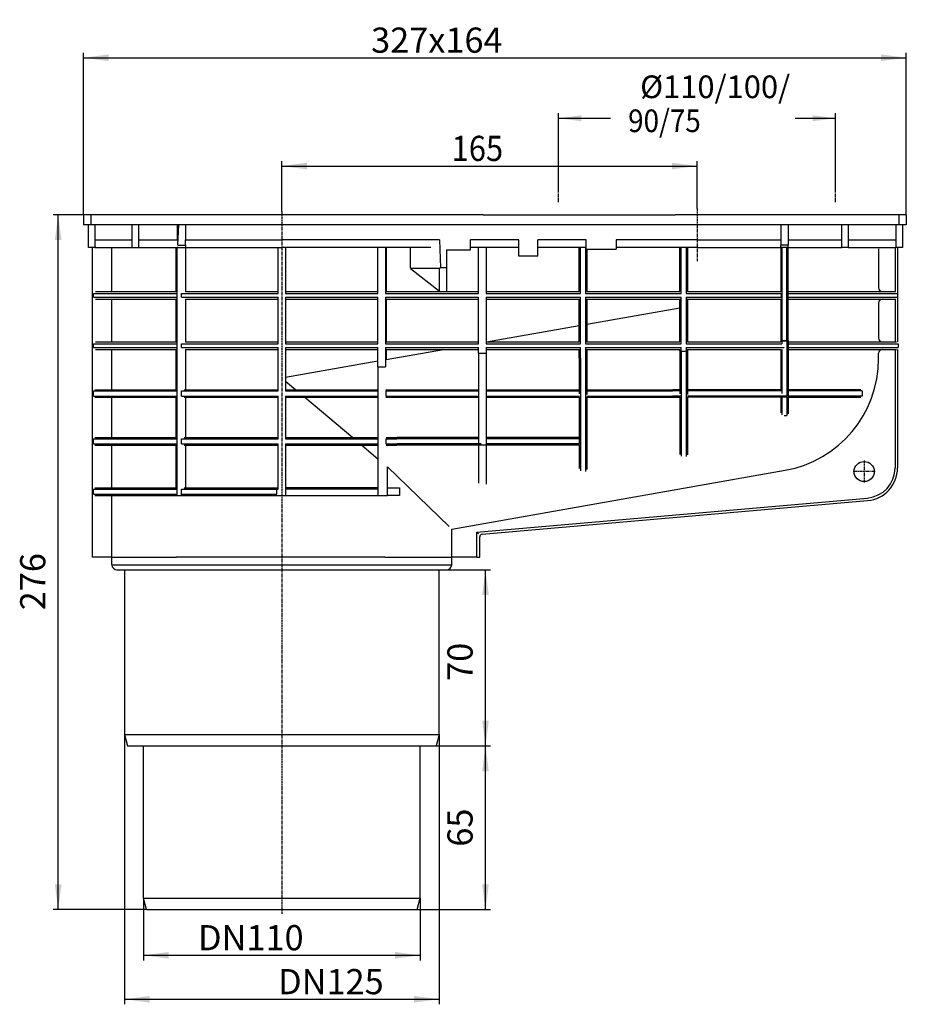
# Model space of a CAD drawing. Extents: x -104 to 248, y -814 to -423.
import ezdxf

# ---------------------------------------------------------------- set-up
doc = ezdxf.new("R2010")
doc.units = 0
doc.header["$MEASUREMENT"] = 0
for name, pattern in [('DASHED', [15, 12, -3]), ('DOT_CENTER', [2, 1.25, -0.25, 0.25, -0.25]), ('PHANTOM', [2.5, 1.25, -0.25, 0.25, -0.25, 0.25, -0.25])]:
    doc.linetypes.add(name, pattern=pattern)
doc.layers.get('0').update_dxf_attribs({"linetype": 'CONTINUOUS'})
doc.layers.add('1', color=7, linetype='CONTINUOUS')
doc.styles.add('CONVERTER_1', font='txt.shx', dxfattribs={"width": 0.9})
doc.dimstyles.new('ME10_DIM_0', dxfattribs={"dimtxt": 9, "dimasz": 9, "dimexe": 2, "dimexo": 0, "dimgap": 0.09, "dimtad": 1, "dimtxsty": 'STANDARD', "dimsah": 1, "dimcen": 0.09, "dimclrd": 4, "dimclre": 4, "dimclrt": 1, "dimazin": 3, "dimtfac": 1, "dimtdec": 4, "dimtofl": 0, "dimtmove": 0, "dimatfit": 3, "dimtolj": 1, "dimtzin": 0})
doc.dimstyles.new('ME10_DIM_1', dxfattribs={"dimtxt": 10, "dimasz": 10, "dimexe": 2, "dimexo": 0, "dimgap": 0.09, "dimtad": 1, "dimtxsty": 'STANDARD', "dimsah": 1, "dimcen": 0.09, "dimclrd": 4, "dimclre": 4, "dimclrt": 1, "dimazin": 3, "dimtfac": 1, "dimtdec": 4, "dimtofl": 0, "dimtmove": 0, "dimatfit": 3, "dimtolj": 1, "dimtzin": 0})
doc.dimstyles.new('ME10_DIM_2', dxfattribs={"dimtxt": 10, "dimasz": 10, "dimexe": 2, "dimexo": 0, "dimgap": 0.09, "dimtad": 1, "dimtxsty": 'STANDARD', "dimsah": 1, "dimcen": 0.09, "dimclrd": 4, "dimclre": 4, "dimclrt": 1, "dimazin": 3, "dimtfac": 1, "dimtdec": 4, "dimtofl": 0, "dimtmove": 0, "dimatfit": 3, "dimtolj": 1, "dimtzin": 0})
doc.dimstyles.new('ME10_DIM_3', dxfattribs={"dimtxt": 10, "dimasz": 10, "dimexe": 2, "dimexo": 0, "dimgap": 0.09, "dimtad": 1, "dimtxsty": 'STANDARD', "dimsah": 1, "dimcen": 0.09, "dimclrd": 4, "dimclre": 4, "dimclrt": 1, "dimazin": 3, "dimtfac": 1, "dimtdec": 4, "dimtofl": 0, "dimtmove": 0, "dimatfit": 3, "dimtolj": 1, "dimtzin": 0})
doc.dimstyles.new('ME10_DIM_4', dxfattribs={"dimtxt": 10, "dimasz": 10, "dimexe": 2, "dimexo": 0, "dimgap": 0.09, "dimtad": 1, "dimtxsty": 'STANDARD', "dimsah": 1, "dimcen": 0.09, "dimclrd": 4, "dimclre": 4, "dimclrt": 1, "dimazin": 3, "dimtfac": 1, "dimtdec": 4, "dimtofl": 0, "dimtmove": 0, "dimatfit": 3, "dimtolj": 1, "dimtzin": 0})
doc.dimstyles.new('ME10_DIM_5', dxfattribs={"dimtxt": 10, "dimasz": 10, "dimexe": 2, "dimexo": 0, "dimgap": 0.09, "dimtad": 1, "dimtxsty": 'STANDARD', "dimsah": 1, "dimcen": 0.09, "dimclrd": 4, "dimclre": 4, "dimclrt": 1, "dimazin": 3, "dimtfac": 1, "dimtdec": 4, "dimtofl": 0, "dimtmove": 0, "dimatfit": 3, "dimtolj": 1, "dimtzin": 0})
doc.dimstyles.new('ME10_DIM_6', dxfattribs={"dimtxt": 10, "dimasz": 10, "dimexe": 2, "dimexo": 0, "dimgap": 0.09, "dimtad": 1, "dimtxsty": 'STANDARD', "dimsah": 1, "dimcen": 0.09, "dimclrd": 4, "dimclre": 4, "dimclrt": 1, "dimazin": 3, "dimtfac": 1, "dimtdec": 4, "dimtofl": 0, "dimtmove": 0, "dimatfit": 3, "dimtolj": 1, "dimtzin": 0})
doc.dimstyles.new('ME10_DIM_7', dxfattribs={"dimtxt": 10, "dimasz": 10, "dimexe": 2, "dimexo": 0, "dimgap": 0.09, "dimtad": 1, "dimtxsty": 'STANDARD', "dimsah": 1, "dimcen": 0.09, "dimclrd": 4, "dimclre": 4, "dimclrt": 1, "dimazin": 3, "dimtfac": 1, "dimtdec": 4, "dimtofl": 0, "dimtmove": 0, "dimatfit": 3, "dimtolj": 1, "dimtzin": 0})

# ---------------------------------------------------------------- blocks, each defined once
blk = doc.blocks.new('*D8')
at = {"color": 4, "linetype": 'CONTINUOUS'}
for p, q in [((-78.85, -500), (-90.85, -500)), ((-88.85, -776), (-88.85, -500)), ((-53.79, -776), (-90.85, -776))]:
    blk.add_line(p, q, dxfattribs=at)
at = {"color": 4}
for points in [[(-87.54, -510), (-90.17, -510), (-88.85, -500)], [(-90.17, -766), (-87.54, -766), (-88.85, -776)]]:
    blk.add_solid(points, dxfattribs=at)
at = {"color": 1, "insert": (-90.85, -657.1), "char_height": 10, "attachment_point": 7, "rotation": 90, "style": 'CONVERTER_1'}
blk.add_mtext('276', dxfattribs=at)
blk = doc.blocks.new('*D7')
at = {"color": 4, "linetype": 'CONTINUOUS'}
for p, q in [((61.29, -711), (82.93, -711)), ((80.93, -776), (80.93, -711)), ((53.79, -776), (82.93, -776))]:
    blk.add_line(p, q, dxfattribs=at)
at = {"color": 4}
for points in [[(82.25, -721), (79.62, -721), (80.93, -711)], [(79.62, -766), (82.25, -766), (80.93, -776)]]:
    blk.add_solid(points, dxfattribs=at)
at = {"color": 1, "insert": (78.93, -750.99), "char_height": 10, "attachment_point": 7, "rotation": 90, "style": 'CONVERTER_1'}
blk.add_mtext('65', dxfattribs=at)
blk = doc.blocks.new('*D6')
at = {"color": 4, "linetype": 'CONTINUOUS'}
for p, q in [((62.5, -641), (82.93, -641)), ((80.93, -711), (80.93, -641)), ((61.29, -711), (82.93, -711))]:
    blk.add_line(p, q, dxfattribs=at)
at = {"color": 4}
for points in [[(82.25, -651), (79.62, -651), (80.93, -641)], [(79.62, -701), (82.25, -701), (80.93, -711)]]:
    blk.add_solid(points, dxfattribs=at)
at = {"color": 1, "insert": (78.93, -685.14), "char_height": 10, "attachment_point": 7, "rotation": 90, "style": 'CONVERTER_1'}
blk.add_mtext('70', dxfattribs=at)
blk = doc.blocks.new('*D5')
at = {"color": 4, "linetype": 'CONTINUOUS'}
for p, q in [((-62.5, -706.5), (-62.5, -813.59)), ((62.5, -706.5), (62.5, -813.59)), ((-62.5, -811.59), (62.5, -811.59))]:
    blk.add_line(p, q, dxfattribs=at)
at = {"color": 4}
for points in [[(-52.5, -810.28), (-52.5, -812.91), (-62.5, -811.59)], [(52.5, -812.91), (52.5, -810.28), (62.5, -811.59)]]:
    blk.add_solid(points, dxfattribs=at)
at = {"color": 1, "insert": (-1.48, -809.59), "char_height": 10, "attachment_point": 7, "style": 'CONVERTER_1'}
blk.add_mtext('\\C1;DN\\C1;125', dxfattribs=at)
blk = doc.blocks.new('*D4')
at = {"color": 4, "linetype": 'CONTINUOUS'}
for p, q in [((-55, -771.5), (-55, -796.14)), ((55, -771.5), (55, -796.14)), ((-55, -794.14), (55, -794.14))]:
    blk.add_line(p, q, dxfattribs=at)
at = {"color": 4}
for points in [[(-45, -792.82), (-45, -795.45), (-55, -794.14)], [(45, -795.45), (45, -792.82), (55, -794.14)]]:
    blk.add_solid(points, dxfattribs=at)
at = {"color": 1, "insert": (-33.3, -792.14), "char_height": 10, "attachment_point": 7, "style": 'CONVERTER_1'}
blk.add_mtext('\\C1;DN\\C1;110', dxfattribs=at)
blk = doc.blocks.new('*D3')
at = {"color": 4, "linetype": 'CONTINUOUS'}
for p, q in [((0, -498.7), (0, -478.66)), ((0, -480.66), (165, -480.66)), ((165, -497.5), (165, -478.66))]:
    blk.add_line(p, q, dxfattribs=at)
at = {"color": 4}
for points in [[(10, -479.34), (10, -481.97), (0, -480.66)], [(155, -481.97), (155, -479.34), (165, -480.66)]]:
    blk.add_solid(points, dxfattribs=at)
at = {"color": 1, "style": 'CONVERTER_1', "width": 0.9}
blk.add_text('165', height=10, dxfattribs=at).set_placement((67.49, -478.66))
blk = doc.blocks.new('*D2')
at = {"color": 4, "linetype": 'CONTINUOUS'}
for p, q in [((-78.85, -500), (-78.85, -435.66)), ((-78.85, -437.66), (248.15, -437.66)), ((248.15, -500), (248.15, -435.66))]:
    blk.add_line(p, q, dxfattribs=at)
at = {"color": 4}
for points in [[(-68.85, -436.34), (-68.85, -438.98), (-78.85, -437.66)], [(238.15, -438.98), (238.15, -436.34), (248.15, -437.66)]]:
    blk.add_solid(points, dxfattribs=at)
at = {"color": 1, "insert": (35.49, -435.66), "char_height": 10, "attachment_point": 7, "style": 'CONVERTER_1'}
blk.add_mtext('\\C1;327\\C1;x164', dxfattribs=at)
blk = doc.blocks.new('*D1')
at = {"color": 4, "linetype": 'CONTINUOUS'}
for p, q in [((110, -490), (110, -459.69)), ((220, -490), (220, -459.69)), ((110, -461.69), (130.67, -461.69)), ((203.97, -461.69), (220, -461.69))]:
    blk.add_line(p, q, dxfattribs=at)
at = {"color": 4}
for points in [[(119, -460.5), (119, -462.87), (110, -461.69)], [(211, -462.87), (211, -460.5), (220, -461.69)]]:
    blk.add_solid(points, dxfattribs=at)
at = {"color": 1, "style": 'CONVERTER_1', "width": 0.9}
blk.add_text('  90/75', height=9, dxfattribs=at).set_placement((132.67, -467.19))
at = {"color": 1, "insert": (142.39, -453.69), "char_height": 9, "attachment_point": 7, "style": 'CONVERTER_1'}
blk.add_mtext('\\C1;Ø\\C1;110\\C1;/100/', dxfattribs=at)
blk = doc.blocks.new('HL_660_2_REGENSINKKASTEN_0')
at = {"color": 7, "linetype": 'CONTINUOUS'}
for p, q in [((-78.85, -500), (-78.85, -504)), ((-75.85, -500), (-78.85, -500)), ((-75.85, -500), (-75.85, -504)), ((-71.9, -500), (-75.85, -500)), ((-2.58, -500), (-71.9, -500)), ((0, -500), (-2.58, -500)), ((24.5, -500), (0, -500)), ((25.5, -500), (24.5, -500)), ((26, -500), (25.5, -500)), ((27, -500), (26, -500)), ((28, -500), (27, -500)), ((31, -500), (28, -500)), ((35, -500), (31, -500)), ((40.5, -500), (35, -500)), ((41.5, -500), (40.5, -500)), ((65, -500), (41.5, -500)), ((67, -500), (65, -500)), ((71.5, -500), (67, -500)), ((80, -500), (71.5, -500)), ((80, -500), (88.5, -500)), ((88.5, -500), (90.08, -500)), ((90.08, -500), (99, -500)), ((99, -500), (106, -500)), ((106, -500), (156.27, -500)), ((165, -500), (156.27, -500)), ((211, -500), (165, -500)), ((215, -500), (211, -500)), ((241.57, -500), (215, -500)), ((245.15, -500), (241.57, -500)), ((245.15, -500), (245.15, -504)), ((248.15, -500), (245.15, -500)), ((248.15, -500), (248.15, -504)), ((-76.85, -504), (-78.85, -504)), ((-76.85, -513), (-76.85, -504)), ((-75.85, -504), (-76.85, -504)), ((-74.35, -504), (-75.85, -504)), ((-74.35, -504), (-74.35, -510)), ((-59.5, -504), (-74.35, -504)), ((-59.5, -510), (-59.5, -504)), ((-57, -504), (-59.5, -504)), ((-57, -504), (-57, -510)), ((-41.45, -504), (-57, -504)), ((-41.45, -510), (-41.45, -504)), ((-40.95, -504), (-41.45, -504)), ((-41.25, -512.12), (-40.95, -504)), ((-38.22, -504), (-40.95, -504)), ((-38.22, -504), (-38.22, -510)), ((198.22, -504), (-38.22, -504)), ((198.22, -504), (198.22, -510)), ((201.22, -504), (198.22, -504)), ((222.5, -504), (201.22, -504)), ((201.22, -504), (201.22, -510)), ((225, -504), (222.5, -504)), ((222.5, -510), (222.5, -504)), ((244.15, -504), (225, -504)), ((225, -504), (225, -510)), ((244.15, -510), (244.15, -504)), ((245.15, -504), (244.15, -504)), ((246.65, -504), (245.15, -504)), ((248.15, -504), (246.65, -504)), ((246.65, -504), (246.65, -513)), ((-74.35, -510), (-74.35, -512.96)), ((-74.35, -510), (-71.9, -510)), ((-71.9, -510), (-71.54, -510)), ((-71.54, -510), (-70.35, -510)), ((-70.35, -510), (-69.66, -510)), ((-69.66, -510), (-62.43, -510)), ((-62.43, -510), (-61.65, -510)), ((-61.65, -510), (-59.5, -510)), ((-59.5, -513), (-59.5, -510)), ((-57, -510), (-57, -513)), ((-57, -510), (-41.45, -510)), ((-41.25, -512.12), (-38.22, -512.12)), ((-38.22, -512.12), (-38.22, -510)), ((-38.22, -510), (-2.58, -510)), ((-38.22, -512.12), (-38.22, -513)), ((-2.58, -510), (-2.53, -510)), ((-2.53, -510), (-1, -510)), ((-1, -510), (0, -510)), ((2, -510), (0, -510)), ((62.66, -510), (2, -510)), ((62.66, -510), (63, -521.14)), ((80, -510), (74.92, -510)), ((74.92, -514), (74.92, -510)), ((86.5, -510), (80, -510)), ((94.12, -510), (86.5, -510)), ((94.12, -516.5), (94.12, -510)), ((111.19, -510), (101.72, -510)), ((101.72, -516.5), (101.72, -510)), ((120.92, -510), (111.19, -510)), ((143.71, -510), (132.92, -510)), ((132.92, -510), (132.92, -513.74)), ((156.27, -510), (143.71, -510)), ((165, -510), (156.27, -510)), ((165, -510), (198.22, -510)), ((198.22, -510), (198.22, -512.12)), ((198.22, -513), (198.22, -512.12)), ((201.22, -512.12), (198.22, -512.12)), ((201.22, -510), (201.22, -512.12)), ((201.22, -510), (208.8, -510)), ((201.22, -513), (201.22, -512.12)), ((208.8, -510), (211.12, -510)), ((211.12, -510), (215.23, -510)), ((215.23, -510), (222.5, -510)), ((222.5, -513), (222.5, -510)), ((225, -510), (225, -513)), ((225, -510), (226.08, -510)), ((226.08, -510), (231.04, -510)), ((231.04, -510), (241.84, -510)), ((241.84, -510), (244.15, -510)), ((244.15, -512.83), (244.15, -510)), ((-75.35, -513), (-76.85, -513)), ((-74.35, -513), (-75.35, -513)), ((-75.35, -513), (-75.35, -636)), ((-74.35, -512.96), (-74.35, -513)), ((-73.85, -513), (-74.35, -513)), ((-73.85, -513), (-67.5, -513)), ((-67.5, -513), (-59.5, -513)), ((-67.5, -530.5), (-67.5, -513)), ((-59.5, -513), (-57, -513)), ((-57, -513), (-42, -513)), ((-42, -513), (-41.58, -513)), ((-42, -530.5), (-42, -513)), ((-41.32, -513), (-41.57, -513)), ((-41.57, -611.5), (-41.57, -513)), ((-41.32, -513), (-38.22, -513)), ((-38.22, -513), (-1.5, -513)), ((-38.22, -513), (-38.22, -530.5)), ((-1.5, -530.5), (-1.5, -513)), ((-1.5, -513), (0, -513)), ((1.5, -513), (0, -513)), ((38.22, -513), (1.5, -513)), ((1.5, -513), (1.5, -530.5)), ((41.22, -513), (38.22, -513)), ((38.22, -530.5), (38.22, -513)), ((41.46, -513), (41.22, -513)), ((41.22, -513), (41.22, -531.25)), ((41.46, -513), (41.46, -530.5)), ((59.18, -513), (41.46, -513)), ((51.04, -513), (51.04, -521.27)), ((65.42, -514), (65.42, -521.14)), ((65.42, -514), (74.92, -514)), ((81.22, -513), (74.92, -513)), ((78.22, -530.5), (78.22, -513)), ((81.22, -513), (81.22, -530.5)), ((94.12, -513), (81.22, -513)), ((118.22, -513), (101.72, -513)), ((118.22, -530.5), (118.22, -513)), ((118.72, -513), (118.22, -513)), ((118.72, -531.25), (118.72, -513)), ((120.72, -513), (118.72, -513)), ((120.72, -513), (120.72, -531.25)), ((120.92, -513), (120.72, -513)), ((120.92, -513.74), (132.92, -513.74)), ((121.22, -513.74), (121.22, -530.5)), ((158.22, -513), (132.92, -513)), ((158.72, -513), (158.22, -513)), ((158.22, -530.5), (158.22, -513)), ((160.72, -513), (158.72, -513)), ((158.72, -531.25), (158.72, -513)), ((161.22, -513), (160.72, -513)), ((160.72, -513), (160.72, -531.25)), ((161.22, -513), (161.22, -530.5)), ((165, -513), (161.22, -513)), ((165, -513), (198.22, -513)), ((198.22, -513), (198.22, -530.5)), ((198.72, -513), (198.22, -513)), ((200.72, -513), (198.72, -513)), ((198.72, -513), (198.72, -549.95)), ((200.72, -549.95), (200.72, -513)), ((201.22, -513), (200.72, -513)), ((201.22, -513), (222.5, -513)), ((201.22, -530.5), (201.22, -513)), ((225, -513), (222.5, -513)), ((225, -513), (232.41, -513)), ((232.41, -513), (243.15, -513)), ((237.15, -513.5), (237.15, -528.97)), ((243.15, -513), (243.65, -513)), ((243.65, -513), (244.15, -513)), ((243.65, -513), (243.65, -530.5)), ((244.15, -513), (244.15, -512.83)), ((244.65, -513), (244.15, -513)), ((244.65, -513), (244.65, -532.01)), ((246.65, -513), (244.65, -513)), ((244.65, -513.5), (244.65, -550.5)), ((101.72, -516.5), (94.12, -516.5)), ((62.7, -521.38), (51.2, -521.39)), ((51.2, -521.39), (62.7, -530.41)), ((63, -521.14), (62.7, -521.38)), ((62.7, -530.41), (62.7, -521.38)), ((65.42, -521.14), (63, -521.14)), ((65.42, -521.14), (65.42, -530.41)), ((-74.83, -532.75), (-74.83, -531.25)), ((-74.83, -531.25), (-41.61, -531.25)), ((-74.08, -530.5), (-67.5, -530.5)), ((-67.5, -530.5), (-42, -530.5)), ((-42, -530.5), (-41.64, -530.5)), ((-41.61, -532.75), (-41.61, -531.25)), ((-39.88, -531.25), (-1.98, -531.25)), ((-39.88, -532.75), (-39.88, -531.25)), ((-38.33, -530.5), (-38.22, -530.5)), ((-38.22, -530.5), (-1.99, -530.5)), ((-1.99, -530.5), (-1.5, -530.5)), ((-1.98, -531.25), (-1.5, -531.25)), ((-1.5, -531.25), (-1.5, -530.5)), ((1.5, -530.5), (1.5, -531.25)), ((1.5, -530.5), (38.22, -530.5)), ((1.5, -531.25), (38.22, -531.25)), ((38.22, -531.25), (38.22, -530.5)), ((41.22, -531.25), (78.22, -531.25)), ((41.25, -530.5), (41.46, -530.5)), ((41.46, -530.5), (78.22, -530.5)), ((78.22, -531.25), (78.22, -530.5)), ((81.22, -530.5), (118.22, -530.5)), ((81.22, -530.5), (81.22, -531.25)), ((81.22, -531.25), (118.72, -531.25)), ((118.22, -530.54), (118.22, -530.5)), ((120.72, -531.25), (158.72, -531.25)), ((121.22, -530.5), (121.22, -530.54)), ((121.22, -530.5), (158.22, -530.5)), ((158.22, -530.54), (158.22, -530.5)), ((160.72, -531.25), (172.35, -531.25)), ((161.22, -530.5), (172.33, -530.5)), ((161.22, -530.5), (161.22, -530.54)), ((172.33, -530.5), (198.22, -530.5)), ((172.35, -531.25), (198.39, -531.25)), ((198.22, -530.5), (198.22, -530.58)), ((198.39, -531.25), (198.39, -532.75)), ((201.22, -531.25), (201.22, -530.5)), ((201.22, -530.5), (243.65, -530.5)), ((201.22, -532.75), (201.22, -531.25)), ((201.22, -531.25), (244.64, -531.25)), ((243.65, -530.5), (243.86, -530.5)), ((243.65, -530.5), (243.65, -530.5)), ((-74.83, -532.75), (-41.61, -532.75)), ((-74.08, -533.5), (-67.5, -533.5)), ((-67.5, -533.5), (-42, -533.5)), ((-67.5, -550.5), (-67.5, -533.5)), ((-42, -533.5), (-41.64, -533.5)), ((-42, -550.5), (-42, -533.5)), ((-39.88, -532.75), (-1.98, -532.75)), ((-38.33, -533.5), (-38.22, -533.5)), ((-38.22, -533.5), (-1.99, -533.5)), ((-38.22, -533.5), (-38.22, -550.5)), ((-1.99, -533.5), (-1.5, -533.5)), ((-1.98, -532.75), (-1.5, -532.75)), ((-1.5, -533.5), (-1.5, -532.75)), ((-1.5, -550.5), (-1.5, -533.5)), ((1.5, -532.75), (1.5, -533.5)), ((1.5, -532.75), (38.22, -532.75)), ((1.5, -533.5), (38.22, -533.5)), ((1.5, -533.5), (1.5, -550.5)), ((38.22, -533.5), (38.22, -532.75)), ((38.22, -550.5), (38.22, -533.5)), ((41.22, -532.75), (78.22, -532.75)), ((41.22, -532.75), (41.22, -551.25)), ((41.25, -533.5), (41.46, -533.5)), ((41.46, -533.5), (78.22, -533.5)), ((41.46, -533.5), (41.46, -550.5)), ((78.22, -533.5), (78.22, -532.75)), ((78.22, -550.5), (78.22, -533.5)), ((81.22, -532.75), (118.72, -532.75)), ((81.22, -532.75), (81.22, -533.5)), ((81.22, -533.5), (118.22, -533.5)), ((81.22, -533.5), (81.22, -550.5)), ((118.22, -533.5), (118.22, -533.46)), ((118.22, -543.99), (118.22, -533.5)), ((118.72, -551.25), (118.72, -532.75)), ((120.72, -532.75), (120.72, -551.25)), ((120.72, -532.75), (158.72, -532.75)), ((121.22, -533.46), (121.22, -533.5)), ((121.22, -533.5), (121.22, -543.46)), ((121.22, -533.5), (158.22, -533.5)), ((158.22, -533.5), (158.22, -533.46)), ((158.22, -536.93), (158.22, -533.5)), ((158.72, -551.25), (158.72, -532.75)), ((160.72, -532.75), (172.35, -532.75)), ((160.72, -532.75), (160.72, -551.25)), ((161.22, -533.46), (161.22, -533.5)), ((161.22, -533.5), (172.33, -533.5)), ((161.22, -533.5), (161.22, -550.5)), ((172.33, -533.5), (198.22, -533.5)), ((172.35, -532.75), (198.39, -532.75)), ((198.22, -533.42), (198.22, -533.5)), ((198.22, -533.5), (198.22, -549.95)), ((201.22, -532.75), (244.65, -532.75)), ((201.22, -533.5), (201.22, -532.75)), ((201.22, -535.74), (201.22, -533.5)), ((201.22, -533.5), (243.65, -533.5)), ((201.22, -549.95), (201.22, -535.74)), ((237.15, -535.03), (237.15, -548.97)), ((243.65, -533.5), (243.87, -533.5)), ((244.63, -532.88), (244.63, -532.9)), ((244.65, -532.01), (244.64, -532.25)), ((244.65, -532.01), (244.65, -532.75)), ((121.22, -543.46), (158.22, -536.93)), ((158.22, -550.5), (158.22, -536.93)), ((121.22, -543.46), (121.22, -550.5)), ((81.28, -550.5), (118.22, -543.99)), ((118.22, -550.5), (118.22, -543.99)), ((-74.83, -551.25), (-41.61, -551.25)), ((-74.83, -552.75), (-74.83, -551.25)), ((-74.08, -550.5), (-67.5, -550.5)), ((-67.5, -550.5), (-42, -550.5)), ((-42, -550.5), (-41.64, -550.5)), ((-41.61, -552.75), (-41.61, -551.25)), ((-39.88, -551.25), (-1.98, -551.25)), ((-39.88, -552.75), (-39.88, -551.25)), ((-38.33, -550.5), (-38.22, -550.5)), ((-38.22, -550.5), (-1.99, -550.5)), ((-1.99, -550.5), (-1.5, -550.5)), ((-1.98, -551.25), (-1.5, -551.25)), ((-1.5, -551.25), (-1.5, -550.5)), ((1.5, -550.5), (38.22, -550.5)), ((1.5, -550.5), (1.5, -551.25)), ((1.5, -551.25), (38.22, -551.25)), ((38.22, -551.25), (38.22, -550.5)), ((41.22, -551.25), (78.22, -551.25)), ((41.25, -550.5), (41.46, -550.5)), ((41.46, -550.5), (78.22, -550.5)), ((78.22, -551.25), (78.22, -550.5)), ((81.22, -550.5), (81.22, -551.25)), ((81.22, -550.5), (81.28, -550.5)), ((81.22, -551.25), (118.72, -551.25)), ((81.28, -550.5), (118.22, -550.5)), ((118.22, -550.54), (118.22, -550.5)), ((120.72, -551.25), (158.72, -551.25)), ((121.22, -550.5), (121.22, -550.54)), ((121.22, -550.5), (158.22, -550.5)), ((158.22, -550.54), (158.22, -550.5)), ((160.72, -551.25), (172.35, -551.25)), ((161.22, -550.5), (172.33, -550.5)), ((161.22, -550.5), (161.22, -550.54)), ((172.33, -550.5), (198.22, -550.5)), ((172.35, -551.25), (198.71, -551.25)), ((198.72, -549.95), (198.22, -549.95)), ((198.22, -549.95), (198.22, -550.5)), ((198.22, -550.5), (198.22, -550.54)), ((198.72, -549.95), (198.72, -550.05)), ((198.72, -549.95), (200.72, -549.95)), ((198.72, -550.05), (198.72, -551.27)), ((198.72, -550.05), (200.72, -550.05)), ((200.72, -549.95), (201.22, -549.95)), ((200.72, -549.95), (200.72, -550.05)), ((200.72, -550.05), (200.72, -572.33)), ((201.22, -549.95), (201.22, -550.5)), ((201.22, -550.5), (243.65, -550.5)), ((201.22, -550.5), (201.22, -551.25)), ((201.22, -551.25), (201.22, -552.75)), ((201.22, -551.25), (244.97, -551.25)), ((243.65, -550.5), (244.2, -550.5)), ((243.65, -550.5), (243.65, -550.5)), ((244.65, -550.63), (244.65, -550.63)), ((244.97, -551.25), (244.97, -552.75)), ((-74.83, -552.75), (-41.61, -552.75)), ((-74.08, -553.5), (-67.5, -553.5)), ((-67.5, -553.5), (-42, -553.5)), ((-67.5, -569.5), (-67.5, -553.5)), ((-42, -553.5), (-41.64, -553.5)), ((-42, -569.5), (-42, -553.5)), ((-39.88, -552.75), (-1.98, -552.75)), ((-38.33, -553.5), (-38.22, -553.5)), ((-38.22, -553.5), (-1.99, -553.5)), ((-38.22, -553.5), (-38.22, -569.5)), ((-1.99, -553.5), (-1.5, -553.5)), ((-1.98, -552.75), (-1.5, -552.75)), ((-1.5, -553.5), (-1.5, -552.75)), ((-1.5, -569.5), (-1.5, -553.5)), ((1.5, -552.75), (38.22, -552.75)), ((1.5, -552.75), (1.5, -553.5)), ((1.5, -553.5), (1.5, -564.57)), ((1.5, -553.5), (38.22, -553.5)), ((38.22, -553.5), (38.22, -552.75)), ((38.22, -558.09), (38.22, -553.5)), ((41.22, -552.75), (78.22, -552.75)), ((41.22, -552.75), (41.22, -560.41)), ((41.25, -553.5), (41.46, -553.5)), ((41.46, -557.52), (64.27, -553.5)), ((41.46, -553.5), (64.27, -553.5)), ((41.46, -553.5), (41.46, -557.52)), ((64.27, -553.5), (78.22, -553.5)), ((78.22, -553.5), (78.22, -552.75)), ((78.22, -555.04), (78.22, -553.5)), ((78.22, -555.04), (81.22, -555.04)), ((78.22, -555.04), (78.22, -569.5)), ((81.22, -552.75), (118.72, -552.75)), ((81.22, -552.75), (81.22, -553.5)), ((81.22, -553.5), (118.22, -553.5)), ((81.22, -553.5), (81.22, -555.04)), ((81.22, -555.04), (81.22, -569.5)), ((118.22, -553.5), (118.22, -553.46)), ((118.22, -557), (118.22, -553.5)), ((118.72, -557.02), (118.72, -552.75)), ((120.72, -552.75), (120.72, -557.02)), ((120.72, -552.75), (158.72, -552.75)), ((121.22, -553.46), (121.22, -553.5)), ((121.22, -553.5), (121.22, -557)), ((121.22, -553.5), (158.22, -553.5)), ((158.22, -553.5), (158.22, -553.46)), ((158.22, -554.12), (158.22, -553.5)), ((158.22, -554.12), (158.22, -569.5)), ((158.72, -554.13), (158.72, -552.75)), ((158.72, -554.13), (158.72, -595.92)), ((158.72, -554.13), (160.72, -554.13)), ((160.72, -552.75), (160.72, -554.13)), ((160.72, -552.75), (172.35, -552.75)), ((160.72, -554.13), (160.72, -595.99)), ((161.22, -553.46), (161.22, -553.5)), ((161.22, -553.5), (172.33, -553.5)), ((161.22, -553.5), (161.22, -554.12)), ((161.22, -554.12), (161.22, -569.5)), ((172.33, -553.5), (198.22, -553.5)), ((172.35, -552.75), (199.55, -552.75)), ((198.22, -553.5), (198.22, -569.5)), ((198.22, -553.5), (198.43, -553.5)), ((198.72, -553.47), (198.72, -571.01)), ((201.22, -552.75), (201.22, -553.5)), ((201.22, -552.75), (244.97, -552.75)), ((201.22, -553.5), (201.22, -569.5)), ((201.22, -553.5), (243.6, -553.5)), ((243.6, -553.5), (243.65, -553.5)), ((243.65, -553.5), (244.2, -553.5)), ((244.6, -553.4), (244.6, -553.4)), ((244.65, -553.5), (244.65, -600.56)), ((1.5, -564.57), (38.22, -558.09)), ((38.22, -560.41), (38.22, -558.09)), ((118.22, -557), (118.22, -569.5)), ((118.72, -557.02), (118.72, -601.75)), ((120.72, -557.02), (120.72, -601.95)), ((121.22, -557), (121.22, -569.5)), ((38.22, -560.41), (41.22, -560.41)), ((38.22, -560.41), (38.22, -569.5)), ((1.5, -564.57), (1.5, -566.09)), ((1.5, -566.09), (5.56, -569.5)), ((1.5, -566.09), (1.5, -569.5)), ((-74.83, -572), (-74.83, -570)), ((-74.83, -570), (-41.61, -570)), ((-74.33, -569.5), (-67.5, -569.5)), ((-67.5, -569.5), (-42, -569.5)), ((-42, -569.5), (-41.63, -569.5)), ((-41.61, -572), (-41.61, -570)), ((-39.88, -572), (-39.88, -570)), ((-39.88, -570), (-1.98, -570)), ((-38.85, -569.5), (-38.22, -569.5)), ((-38.22, -569.5), (-1.99, -569.5)), ((-1.99, -569.5), (-1.5, -569.5)), ((-1.98, -570), (-1.5, -570)), ((-1.5, -570), (-1.5, -569.5)), ((1.5, -569.5), (1.5, -570)), ((1.5, -569.5), (5.56, -569.5)), ((1.5, -570), (38.22, -570)), ((5.56, -569.5), (38.22, -569.5)), ((38.22, -569.5), (38.22, -570)), ((38.22, -570), (38.22, -572)), ((41.27, -570), (78.22, -570)), ((41.27, -570), (41.27, -572)), ((41.29, -569.5), (41.5, -569.5)), ((41.5, -569.5), (78.22, -569.5)), ((78.22, -569.5), (78.22, -570)), ((78.22, -570), (78.22, -572)), ((81.22, -569.5), (118.22, -569.5)), ((81.22, -569.5), (81.22, -570)), ((81.22, -570), (118.22, -570)), ((81.22, -570), (81.22, -572)), ((118.22, -569.5), (118.22, -570)), ((118.22, -570), (118.22, -571.11)), ((121.22, -569.5), (155.42, -569.5)), ((121.22, -569.5), (121.22, -570)), ((121.22, -570), (155.43, -570)), ((121.22, -570), (121.22, -571.35)), ((158.22, -569.5), (155.42, -569.5)), ((158.22, -570), (155.43, -570)), ((158.22, -569.5), (158.22, -570)), ((158.22, -570), (158.22, -571.09)), ((161.22, -569.5), (161.22, -570)), ((198.22, -569.5), (161.22, -569.5)), ((161.22, -570), (161.22, -571.4)), ((198.22, -570), (161.22, -570)), ((198.22, -569.5), (198.22, -570)), ((198.22, -570), (198.22, -570.03)), ((230.11, -569.5), (201.22, -569.5)), ((201.22, -569.5), (201.22, -570)), ((201.22, -570), (201.22, -571.87)), ((230.61, -570), (201.22, -570)), ((230.61, -570), (230.61, -572)), ((-74.83, -572), (-41.61, -572)), ((-74.33, -572.5), (-67.5, -572.5)), ((-67.5, -572.5), (-42, -572.5)), ((-67.5, -588.5), (-67.5, -572.5)), ((-42, -572.5), (-41.63, -572.5)), ((-42, -588.5), (-42, -572.5)), ((-39.88, -572), (-1.98, -572)), ((-38.85, -572.5), (-38.22, -572.5)), ((-38.22, -572.5), (-1.99, -572.5)), ((-38.22, -572.5), (-38.22, -588.5)), ((-1.99, -572.5), (-1.5, -572.5)), ((-1.98, -572), (-1.5, -572)), ((-1.5, -572.5), (-1.5, -572)), ((-1.5, -588.5), (-1.5, -572.5)), ((1.5, -572), (1.5, -572.5)), ((1.5, -572), (38.22, -572)), ((1.5, -572.5), (9.14, -572.5)), ((1.5, -572.5), (1.5, -588.5)), ((9.14, -572.5), (38.22, -572.5)), ((9.14, -572.5), (28.21, -588.5)), ((38.22, -572), (38.22, -572.5)), ((38.22, -572.5), (38.22, -588.5)), ((41.27, -572), (78.22, -572)), ((41.29, -572.5), (41.52, -572.5)), ((41.52, -572.5), (78.22, -572.5)), ((78.22, -572), (78.22, -572.5)), ((78.22, -572.5), (78.22, -588.5)), ((81.22, -572), (118.34, -572)), ((81.22, -572), (81.22, -572.5)), ((81.22, -572.5), (118.22, -572.5)), ((81.22, -572.5), (81.22, -588.5)), ((118.22, -572.5), (118.22, -588.5)), ((118.22, -572.5), (118.23, -572.5)), ((121.16, -572), (155.43, -572)), ((121.22, -572.5), (155.42, -572.5)), ((121.22, -572.5), (121.22, -572.5)), ((121.22, -572.5), (121.22, -601.19)), ((155.42, -572.5), (158.22, -572.5)), ((158.42, -572), (155.43, -572)), ((158.22, -572.5), (158.22, -595.29)), ((158.26, -572.5), (158.22, -572.5)), ((200.37, -572), (161.14, -572)), ((198.22, -572.5), (161.22, -572.5)), ((161.22, -572.5), (161.22, -572.5)), ((161.22, -572.5), (161.22, -595.41)), ((198.72, -572.5), (198.22, -572.5)), ((198.22, -572.5), (198.22, -578.7)), ((200.39, -572.5), (198.72, -572.5)), ((198.72, -572.5), (198.72, -579.51)), ((200.72, -572.39), (200.72, -579.71)), ((230.61, -572), (201.21, -572)), ((201.22, -572.5), (201.21, -572.5)), ((201.22, -572.5), (201.22, -579.11)), ((201.22, -572.5), (230.11, -572.5)), ((199.61, -579.71), (200.72, -579.71)), ((-74.83, -591), (-74.83, -589)), ((-74.83, -589), (-41.61, -589)), ((-74.33, -588.5), (-67.5, -588.5)), ((-67.5, -588.5), (-42, -588.5)), ((-42, -588.5), (-41.63, -588.5)), ((-41.61, -591), (-41.61, -589)), ((-39.88, -589), (-1.98, -589)), ((-39.88, -591), (-39.88, -589)), ((-38.85, -588.5), (-38.22, -588.5)), ((-38.22, -588.5), (-1.99, -588.5)), ((-1.99, -588.5), (-1.5, -588.5)), ((-1.98, -589), (-1.5, -589)), ((-1.5, -589), (-1.5, -588.5)), ((1.5, -588.5), (28.21, -588.5)), ((1.5, -588.5), (1.5, -589)), ((1.5, -589), (38.22, -589)), ((28.21, -588.5), (38.22, -588.5)), ((38.22, -588.5), (38.22, -589)), ((38.22, -589), (38.22, -591)), ((41.38, -589), (45.72, -589)), ((41.38, -589), (41.38, -591)), ((41.4, -588.5), (41.73, -588.5)), ((41.73, -588.5), (45.65, -588.5)), ((78.22, -588.5), (45.65, -588.5)), ((78.22, -589), (45.72, -589)), ((78.22, -588.5), (78.22, -589)), ((78.22, -589), (78.22, -590.74)), ((118.22, -588.5), (81.22, -588.5)), ((81.22, -588.5), (81.22, -589)), ((118.22, -589), (81.22, -589)), ((81.22, -589), (81.22, -591)), ((118.22, -588.5), (118.22, -589)), ((118.22, -589), (118.22, -590.84)), ((-74.83, -591), (-41.61, -591)), ((-74.33, -591.5), (-67.5, -591.5)), ((-67.5, -591.5), (-42, -591.5)), ((-67.5, -608.5), (-67.5, -591.5)), ((-42, -591.5), (-41.63, -591.5)), ((-42, -608.5), (-42, -591.5)), ((-39.88, -591), (-1.98, -591)), ((-38.85, -591.5), (-38.22, -591.5)), ((-38.22, -591.5), (-1.99, -591.5)), ((-38.22, -591.5), (-38.22, -608.5)), ((-1.99, -591.5), (-1.5, -591.5)), ((-1.98, -591), (-1.5, -591)), ((-1.5, -591.5), (-1.5, -591)), ((-1.5, -608.5), (-1.5, -591.5)), ((1.5, -591), (38.22, -591)), ((1.5, -591), (1.5, -591.5)), ((1.5, -591.5), (31.78, -591.5)), ((1.5, -591.5), (1.5, -608.5)), ((31.78, -591.5), (38.22, -596.91)), ((31.78, -591.5), (38.22, -591.5)), ((38.22, -591), (38.22, -591.5)), ((38.22, -591.5), (38.22, -596.91)), ((41.38, -591), (45.72, -591)), ((41.4, -591.5), (41.79, -591.5)), ((41.79, -591.5), (45.65, -591.5)), ((78.22, -591.5), (45.65, -591.5)), ((79.25, -591), (45.72, -591)), ((78.36, -591.5), (78.22, -591.5)), ((78.22, -591.5), (78.22, -606.63)), ((81.22, -591.5), (78.36, -591.5)), ((118.24, -591), (81.22, -591)), ((81.22, -591), (81.22, -591.5)), ((118.22, -591.5), (81.22, -591.5)), ((81.22, -591.5), (81.22, -607)), ((118.22, -591.5), (118.22, -600.84)), ((118.25, -591.5), (118.22, -591.5)), ((38.22, -596.91), (38.22, -608.5)), ((42, -608.5), (42, -600.07)), ((67.5, -624.87), (199.96, -601.51)), ((-74.83, -611), (-74.83, -609)), ((-74.83, -609), (-41.61, -609)), ((-74.33, -608.5), (-67.5, -608.5)), ((-67.5, -608.5), (-42, -608.5)), ((-42, -608.5), (-41.63, -608.5)), ((-39.88, -609), (-1.98, -609)), ((-39.88, -611.5), (-39.88, -609)), ((-38.85, -608.5), (-38.22, -608.5)), ((-38.22, -608.5), (-1.99, -608.5)), ((-1.99, -608.5), (-1.5, -608.5)), ((-1.98, -611), (-1.98, -609)), ((-1.98, -609), (-1.5, -609)), ((-1.5, -609), (-1.5, -608.5)), ((38.22, -608.5), (1.5, -608.5)), ((1.5, -608.5), (1.5, -609)), ((38.22, -609), (1.5, -609)), ((1.5, -609), (1.5, -611.5)), ((38.22, -608.5), (38.22, -609)), ((38.22, -609), (38.22, -611.5)), ((42, -611.5), (42, -608.5)), ((81.22, -607), (81.22, -607)), ((-74.83, -611), (-41.61, -611)), ((-74.33, -611.5), (-67.5, -611.5)), ((-67.5, -611.5), (-41.57, -611.5)), ((-67.5, -636), (-67.5, -611.5)), ((-41.57, -611.5), (-39.88, -611.5)), ((-39.88, -611), (-1.98, -611)), ((-39.88, -611.5), (-1.99, -611.5)), ((-1.99, -611.5), (42, -611.5)), ((79.56, -626.92), (232.78, -613.52)), ((67.5, -636), (67.5, -624.87)), ((77.5, -636), (77.5, -626.1)), ((-67.5, -636), (-75.35, -636)), ((-67.5, -639), (-67.5, -636)), ((-67.48, -636), (-42, -636)), ((-41, -636), (-42, -636)), ((-39.05, -636), (-41, -636)), ((-38.07, -636), (-39.05, -636)), ((38.07, -636), (-38.07, -636)), ((39.05, -636), (38.07, -636)), ((41, -636), (39.05, -636)), ((41, -636), (42, -636)), ((42, -636), (67.48, -636)), ((67.5, -639), (67.5, -636)), ((77.5, -636), (67.5, -636)), ((77.5, -636), (78.65, -636)), ((-67.5, -639), (67.5, -639)), ((-65.5, -641), (-62.5, -641)), ((-62.5, -641), (0, -641)), ((0, -641), (62.5, -641)), ((62.5, -641), (65.5, -641)), ((-55, -771.5), (-55, -711)), ((55, -771.5), (55, -711)), ((-55, -771.5), (55, -771.5)), ((-53.79, -776), (-55, -771.5)), ((53.79, -776), (55, -771.5)), ((-53.79, -776), (53.79, -776))]:
    blk.add_line(p, q, dxfattribs=at)
at = {"color": 7, "linetype": 'DASHED'}
for p, q in [((-67.48, -636), (-67.5, -636)), ((67.5, -636), (67.48, -636))]:
    blk.add_line(p, q, dxfattribs=at)
at = {"color": 7, "linetype": 'CONTINUOUS'}
blk.add_circle((231.4, -602), 4, dxfattribs=at)
for centre, radius, start, end in [((-73.85, -510), 3, -99.5941, -90), ((243.15, -510), 3, -90, -70.5288), ((238.65, -528.97), 1.5, 180, -95), ((238.65, -535.03), 1.5, 95, 180), ((238.65, -548.97), 1.5, 180, -95), ((238.65, -555.03), 1.5, 95, 180), ((192.15, -557.19), 45, -80, 0), ((231.65, -600.56), 13, -85, 0), ((-65.5, -639), 2, 180, -90), ((65.5, -639), 2, -90, 0)]:
    blk.add_arc(centre, radius, start, end, dxfattribs=at)
at = {"layer": '1', "color": 2, "linetype": 'DOT_CENTER'}
for p, q in [((110, -495), (110, -490)), ((220, -495), (220, -490)), ((0, -498.7), (0, -777.7)), ((165, -497.5), (165, -518.5))]:
    blk.add_line(p, q, dxfattribs=at)
at = {"layer": '1', "color": 7, "linetype": 'CONTINUOUS'}
for p, q in [((120.92, -513), (120.92, -510)), ((120.92, -513.74), (120.92, -513)), ((243.65, -513.5), (243.65, -530.5)), ((243.65, -533.5), (243.65, -550.5)), ((237.15, -557.19), (237.15, -555.03)), ((243.65, -553.5), (243.65, -600.56)), ((42, -600.07), (66.47, -623.87)), ((42, -608.5), (46.77, -608.5)), ((46.77, -608.5), (46.77, -611.5)), ((46.77, -611.5), (42, -611.5)), ((77.5, -626.1), (232.69, -612.52)), ((77.5, -626.1), (78.21, -626.8)), ((78.65, -636), (78.65, -627.92)), ((-62.5, -641), (-62.5, -706.5)), ((62.5, -706.5), (62.5, -641)), ((-62.5, -706.5), (-61.29, -711)), ((-62.5, -706.5), (62.5, -706.5)), ((62.5, -706.5), (61.29, -711)), ((-61.29, -711), (-55, -711)), ((-55, -711), (55, -711)), ((55, -711), (61.29, -711))]:
    blk.add_line(p, q, dxfattribs=at)
at = {"layer": '1', "color": 2, "linetype": 'PHANTOM'}
for p, q in [((231.4, -597.6), (231.4, -606.4)), ((235.8, -602), (227, -602))]:
    blk.add_line(p, q, dxfattribs=at)
at = {"layer": '1', "color": 7, "linetype": 'CONTINUOUS'}
for centre, radius, start, end in [((231.65, -600.56), 12, -85, 0), ((79.65, -627.92), 1, 95, 180)]:
    blk.add_arc(centre, radius, start, end, dxfattribs=at)

msp = doc.modelspace()

# ---------------------------------------------------------------- block references
msp.add_blockref('HL_660_2_REGENSINKKASTEN_0', (0, 0))

# ---------------------------------------------------------------- dimensions: what is measured, and where the dimension line sits
for base, p1, p2, dimstyle, override, picture, middle in [((-78.854, -437.66), (248.146, -500), (-78.854, -500), 'ME10_DIM_1', {"dimpost": 'x164'}, '*D2', (64.994, -430.66)), ((-62.5, -811.593), (62.5, -706.5), (-62.5, -706.5), 'ME10_DIM_4', {"dimpost": 'DN<>'}, '*D5', (14.424, -804.593)), ((-55, -794.136), (55, -771.5), (-55, -771.5), 'ME10_DIM_3', {"dimpost": 'DN<>'}, '*D4', (-18.903, -787.136))]:
    dim = msp.add_linear_dim(base=base, p1=p1, p2=p2, angle=180, dimstyle=dimstyle, override=override)
    dim.commit()
    dim.dimension.update_dxf_attribs({"geometry": picture, "text_midpoint": middle, "text_rotation": 180})
dim = msp.add_linear_dim(base=(220, -461.687), p1=(110, -490), p2=(220, -490), angle=180, text='<>\\S^   90/75;', dimstyle='ME10_DIM_0', override={"dimpost": 'Ø<>/100/'})
dim.commit()
dim.dimension.update_dxf_attribs({"geometry": '*D1', "text_midpoint": (167.319, -455.937), "text_rotation": 180})
for base, p1, p2, angle, dimstyle, picture, middle, turn in [((0, -480.658), (165, -497.5), (0, -498.698), 180, 'ME10_DIM_2', '*D3', (77.993, -473.658), 180), ((-88.854, -500), (-53.792, -776), (-78.854, -500), 90, 'ME10_DIM_7', '*D8', (-95.854, -645.103), 90), ((80.934, -711), (62.5, -641), (61.294, -711), 90, 'ME10_DIM_5', '*D6', (73.934, -677.636), 90), ((80.934, -776), (61.294, -711), (53.792, -776), 90, 'ME10_DIM_6', '*D7', (73.934, -743.495), 90)]:
    dim = msp.add_linear_dim(base=base, p1=p1, p2=p2, angle=angle, dimstyle=dimstyle)
    dim.commit()
    dim.dimension.update_dxf_attribs({"geometry": picture, "text_midpoint": middle, "text_rotation": turn})

doc.saveas('drawing.dxf')
